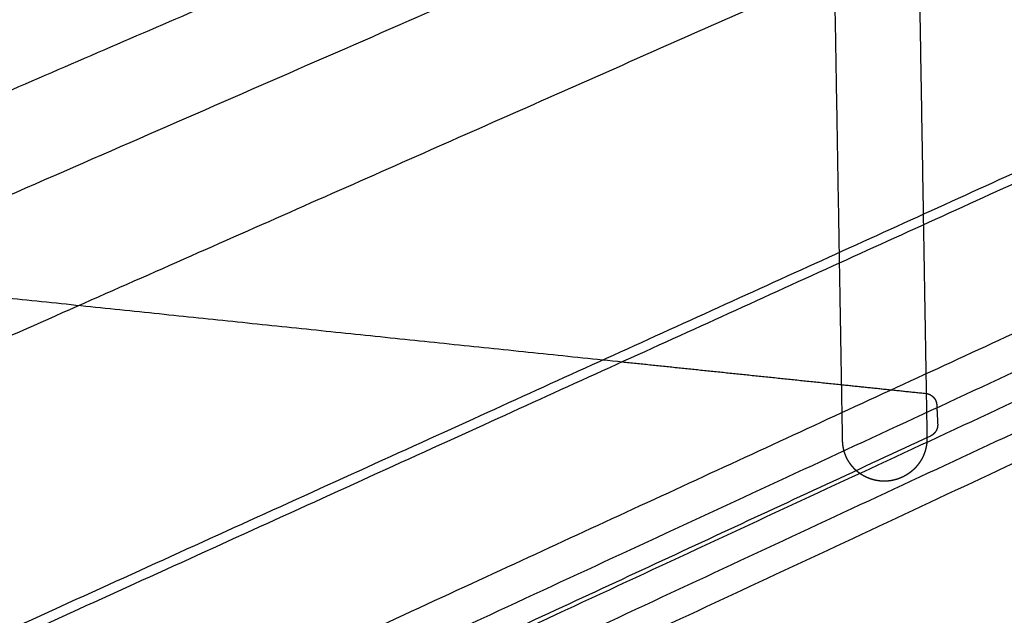
# Model space of a CAD drawing. Units: metres. Extents: x 106.2 to 143.9, y -9089.6 to -9067.
# Drawn here: x 107.8 to 108.3, y -9069.9 to -9069.6 of the extents above; entities that cross this region are included whole.
import ezdxf

# ---------------------------------------------------------------- set-up
doc = ezdxf.new("R2010")
doc.units = ezdxf.units.M
doc.layers.add('Make2D$Hidden$Curves', color=7, linetype='Continuous', true_color=0x8c8c8c)
doc.layers.add('Make2D$Visible$Curves', color=7, linetype='Continuous', true_color=0x000000)

# ---------------------------------------------------------------- blocks, each defined once
blk = doc.blocks.new('1_SH003A')
at = {"layer": 'Make2D$Hidden$Curves', "color": 0, "lineweight": -3}
for points, weights, degree in [([(128.48466, -9069.02714), (127.56831, -9069.42714), (126.47516, -9069.90433)], [14855.4065008, 13654.0124429, 12452.6183851], 2), ([(126.46076, -9069.98365), (127.32314, -9069.60214), (128.07369, -9069.2701)], [12508.9331204, 13440.8237276, 14372.7143348], 2), ([(127.57161, -9069.28754), (126.61785, -9069.69225), (125.48872, -9070.17137)], [17199.485131, 15863.769007, 14528.052883], 2), ([(125.46026, -9070.2015), (126.59229, -9069.71962), (127.54843, -9069.31262)], [14538.1137826, 15875.4050903, 17212.6963981], 2), ([(125.52062, -9070.19019), (126.63149, -9069.71613), (127.57203, -9069.31476)], [14564.5927504, 15883.4756945, 17202.3586386], 2), ([(128.36971, -9069.35915), (127.46415, -9069.77869), (126.38817, -9070.27718)], [16857.0985386, 15522.1383138, 14187.1780891], 2), ([(128.39431, -9069.36136), (127.48855, -9069.78216), (126.41186, -9070.28238)], [16846.7607791, 15509.4694714, 14172.1781636], 2), ([(127.30113, -9069.75912), (127.2989, -9069.62812), (127.29666, -9069.49692), (127.29442, -9069.3655)], [13209.8122958, 13199.1704622, 13188.5286285, 13177.8867948], 3), ([(127.33696, -9069.37475), (126.47115, -9069.74121), (125.46517, -9070.167)], [16895.6880908, 15718.6131934, 14541.5382961], 2), ([(127.33709, -9069.38236), (127.3391, -9069.50175), (127.3411, -9069.62097), (127.3431, -9069.74002)], [13186.6299222, 13196.3050109, 13205.9800997, 13215.6551885], 3), ([(127.54681, -9069.38714), (126.67255, -9069.76497), (125.6524, -9070.20586)], [15190.8188585, 14104.5918261, 13018.3647937], 2), ([(126.38481, -9070.31189), (127.46291, -9069.80956), (128.37, -9069.38691)], [14185.3894307, 15522.6807384, 16859.9720462], 2), ([(126.4126, -9070.31521), (127.48903, -9069.81225), (128.39459, -9069.38913)], [14175.0516712, 15512.342979, 16849.6342868], 2), ([(127.32405, -9069.39849), (126.88195, -9069.58761), (126.40474, -9069.79174)], [13485.5566481, 12989.5039992, 12493.4513502], 2), ([(126.57198, -9069.74409), (126.87969, -9069.77609), (127.19239, -9069.8086)], [14128.1719941, 14015.5507559, 13902.9295177], 2), ([(127.34435, -9069.81459), (127.34453, -9069.8253), (127.34471, -9069.83601), (127.34489, -9069.84672)], [13221.7232991, 13222.5951512, 13223.4670034, 13224.3388555], 3), ([(127.30217, -9069.82002), (127.3232, -9069.82221), (127.34425, -9069.8244)], [13863.8175551, 13856.3505076, 13848.8834601], 2), ([(127.34977, -9069.8302), (127.35001, -9069.83498), (127.35026, -9069.83977)], [13215.5759152, 13216.1559851, 13216.7360549], 2), ([(127.30265, -9069.84802), (127.30257, -9069.84333), (127.30249, -9069.83864), (127.30241, -9069.83395)], [13217.0443161, 13216.6627943, 13216.2812725, 13215.8997507], 3), ([(127.34658, -9069.84581), (126.89814, -9070.05406), (126.41348, -9070.27913)], [13446.0362541, 12943.5935069, 12441.1507597], 2)]:
    blk.add_rational_spline(points, weights, degree=degree, dxfattribs=at)
for points, weights, knots in [([(127.34425, -9069.8244), (127.34459, -9069.82443), (127.34492, -9069.82449), (127.34545, -9069.82464), (127.34566, -9069.82471), (127.34607, -9069.82487), (127.34627, -9069.82496), (127.34646, -9069.82506), (127.34652, -9069.82509), (127.34659, -9069.82512), (127.34671, -9069.82519), (127.34678, -9069.82523), (127.3469, -9069.82531), (127.34696, -9069.82535), (127.34708, -9069.82542), (127.34714, -9069.82547), (127.34732, -9069.82559), (127.34743, -9069.82568), (127.3476, -9069.82581), (127.34765, -9069.82586), (127.34781, -9069.826), (127.34792, -9069.8261), (127.34807, -9069.82626), (127.34812, -9069.82631), (127.34827, -9069.82647), (127.34835, -9069.82657), (127.34843, -9069.82667), (127.34852, -9069.82678), (127.3486, -9069.82689), (127.34872, -9069.82706), (127.34876, -9069.82712), (127.34888, -9069.8273), (127.34895, -9069.82742), (127.34905, -9069.82761), (127.34909, -9069.82767), (127.34918, -9069.82786), (127.34924, -9069.82799), (127.34933, -9069.82819), (127.34935, -9069.82826), (127.34941, -9069.82839), (127.34943, -9069.82846), (127.34948, -9069.8286), (127.3495, -9069.82867), (127.34954, -9069.82881), (127.34956, -9069.82888), (127.34958, -9069.82895), (127.3496, -9069.82902), (127.34961, -9069.82909), (127.34965, -9069.82923), (127.34966, -9069.8293), (127.34969, -9069.82944), (127.3497, -9069.82952), (127.34972, -9069.82967), (127.34973, -9069.82976), (127.34974, -9069.82984), (127.34976, -9069.82996), (127.34977, -9069.83008), (127.34977, -9069.8302)], [15323.2813314, 15323.3162515, 15323.348701, 15323.3976523, 15323.4157262, 15323.4492947, 15323.464762, 15323.4788408, 15323.4835268, 15323.4880575, 15323.4967984, 15323.5010083, 15323.5091014, 15323.5129849, 15323.5204208, 15323.5239733, 15323.5341132, 15323.5402154, 15323.5483653, 15323.5509086, 15323.5580136, 15323.5620878, 15323.5674043, 15323.5691009, 15323.5730632, 15323.574968, 15323.5763032, 15323.5777262, 15323.5785012, 15323.5786905, 15323.5785888, 15323.5777838, 15323.5765751, 15323.5737526, 15323.5726384, 15323.5687748, 15323.5655128, 15323.5595973, 15323.5574494, 15323.5528095, 15323.5503172, 15323.5449906, 15323.5421558, 15323.5361466, 15323.5329722, 15323.5296318, 15323.5262874, 15323.5227772, 15323.5154257, 15323.5115845, 15323.5035764, 15323.49941, 15323.4900348, 15323.4847695, 15323.4792914, 15323.471647, 15323.4635903, 15323.4551311], [0.23656, 0.23656, 0.23656, 0.23656, 1.044831, 1.044831, 1.570763, 1.570763, 2.097189, 2.097189, 2.097189, 2.272326, 2.272326, 2.447215, 2.447215, 2.621766, 2.621766, 2.7959, 2.7959, 3.142642, 3.142642, 3.31505, 3.31505, 3.657601, 3.657601, 3.848369, 3.848369, 4.164663, 4.164663, 4.164663, 4.501785, 4.501785, 4.671828, 4.671828, 5.014563, 5.014563, 5.187084, 5.187084, 5.5341, 5.5341, 5.70841, 5.70841, 5.883169, 5.883169, 6.0583, 6.0583, 6.233713, 6.233713, 6.233713, 6.409318, 6.409318, 6.585048, 6.585048, 6.760834, 6.760834, 6.966004, 6.966004, 6.966004, 7.25233, 7.25233, 7.25233, 7.25233]), ([(127.35026, -9069.83977), (127.35027, -9069.84005), (127.35027, -9069.84034), (127.3502, -9069.84104), (127.35013, -9069.84146), (127.35, -9069.84186), (127.34989, -9069.84226), (127.34973, -9069.84264), (127.34934, -9069.84337), (127.34912, -9069.84371), (127.34887, -9069.84402), (127.34861, -9069.84434), (127.34833, -9069.84463), (127.3477, -9069.84516), (127.34736, -9069.8454), (127.34699, -9069.8456), (127.34686, -9069.84568), (127.34672, -9069.84575), (127.34658, -9069.84581)], [15324.8003125, 15324.7799563, 15324.757317, 15324.6960298, 15324.6550689, 15324.6102887, 15324.5661883, 15324.518605, 15324.4193567, 15324.3680849, 15324.3151431, 15324.2622305, 15324.207895, 15324.096291, 15324.03926, 15323.9826419, 15323.9618609, 15323.9411737, 15323.920621], [0.323737, 0.323737, 0.323737, 0.323737, 1.010176, 1.010176, 2.022128, 2.022128, 2.022128, 3.018636, 3.018636, 3.985955, 3.985955, 3.985955, 4.952738, 4.952738, 5.947666, 5.947666, 5.947666, 6.31287, 6.31287, 6.31287, 6.31287]), ([(127.32125, -9069.86826), (127.32112, -9069.86824), (127.321, -9069.86823), (127.32068, -9069.86819), (127.3205, -9069.86816), (127.32002, -9069.86809), (127.31972, -9069.86804), (127.31922, -9069.86794), (127.31902, -9069.8679), (127.31869, -9069.86783), (127.31856, -9069.8678), (127.31815, -9069.8677), (127.31787, -9069.86762), (127.3176, -9069.86754), (127.31713, -9069.86741), (127.31667, -9069.86726), (127.31616, -9069.86707), (127.31609, -9069.86704), (127.3159, -9069.86697), (127.31578, -9069.86692), (127.31553, -9069.86682), (127.3154, -9069.86677), (127.31518, -9069.86668), (127.31508, -9069.86663), (127.31483, -9069.86653), (127.3147, -9069.86646), (127.31432, -9069.86629), (127.31408, -9069.86617), (127.31362, -9069.86593), (127.31339, -9069.86581), (127.31294, -9069.86556), (127.31272, -9069.86543), (127.31228, -9069.86516), (127.31206, -9069.86502), (127.31164, -9069.86473), (127.31143, -9069.86459), (127.31101, -9069.86429), (127.31081, -9069.86414), (127.31041, -9069.86383), (127.31021, -9069.86367), (127.30982, -9069.86334), (127.30963, -9069.86318), (127.30944, -9069.86301), (127.30934, -9069.86291), (127.30923, -9069.86281), (127.30913, -9069.86271), (127.30905, -9069.86264), (127.30897, -9069.86256), (127.30871, -9069.86231), (127.30854, -9069.86214), (127.30817, -9069.86175), (127.30798, -9069.86154), (127.30765, -9069.86117), (127.30751, -9069.861), (127.30721, -9069.86065), (127.30706, -9069.86045), (127.30673, -9069.86003), (127.30657, -9069.8598), (127.30614, -9069.8592), (127.30589, -9069.85882), (127.30553, -9069.85823), (127.30541, -9069.85802), (127.30517, -9069.8576), (127.30506, -9069.85738), (127.30473, -9069.85675), (127.30452, -9069.85631), (127.30434, -9069.85588), (127.30417, -9069.85549), (127.30401, -9069.8551), (127.30377, -9069.85443), (127.30368, -9069.85417), (127.30353, -9069.85368), (127.30347, -9069.85346), (127.30328, -9069.8528), (127.30317, -9069.85236), (127.30304, -9069.85169), (127.30299, -9069.85147), (127.30288, -9069.85082), (127.30282, -9069.85038), (127.30274, -9069.84973), (127.30272, -9069.84951), (127.30267, -9069.84887), (127.30265, -9069.84844), (127.30265, -9069.84802)], [15317.1431032, 15317.1297112, 15317.1164256, 15317.0840194, 15317.0650227, 15317.016359, 15316.9870603, 15316.9381381, 15316.9182036, 15316.8865144, 15316.8745615, 15316.8363298, 15316.8105486, 15316.7854057, 15316.7434527, 15316.7032998, 15316.6595079, 15316.6540368, 15316.638122, 15316.627785, 15316.6074066, 15316.5973656, 15316.5792437, 15316.571116, 15316.5520726, 15316.5412489, 15316.5124383, 15316.4948401, 15316.46096, 15316.444673, 15316.4133895, 15316.3983886, 15316.3696623, 15316.3559339, 15316.3297456, 15316.3172832, 15316.2936246, 15316.2824258, 15316.261294, 15316.2513585, 15316.2327532, 15316.2240809, 15316.2160277, 15316.211442, 15316.2070574, 15316.2028746, 15316.1997367, 15316.1967121, 15316.187036, 15316.1808865, 15316.1691262, 15316.163684, 15316.1554736, 15316.1523779, 15316.146731, 15316.1443259, 15316.1404831, 15316.1392334, 15316.1380655, 15316.1393941, 15316.1445753, 15316.1469693, 15316.1529096, 15316.1564482, 15316.1687084, 15316.1791085, 15316.1917447, 15316.2029201, 15316.2158388, 15316.240201, 15316.2506776, 15316.2711283, 15316.2808558, 15316.3112578, 15316.3333732, 15316.3692284, 15316.3815216, 15316.4193687, 15316.4462236, 15316.4888444, 15316.5033062, 15316.5474003, 15316.5781883, 15316.6104963], [0, 0, 0, 0, 0.307794, 0.307794, 0.756913, 0.756913, 1.472814, 1.472814, 1.978359, 1.978359, 2.289606, 2.289606, 2.984332, 2.984332, 2.984332, 4.143466, 4.143466, 4.310297, 4.310297, 4.632292, 4.632292, 4.954288, 4.954288, 5.222216, 5.222216, 5.59035, 5.59035, 6.220567, 6.220567, 6.846313, 6.846313, 7.468535, 7.468535, 8.087862, 8.087862, 8.704717, 8.704717, 9.319355, 9.319355, 9.931906, 9.931906, 10.542414, 10.542414, 10.542414, 10.89002, 10.89002, 10.89002, 11.150729, 11.150729, 11.756865, 11.756865, 12.439752, 12.439752, 12.962303, 12.962303, 13.56123, 13.56123, 14.245826, 14.245826, 15.340632, 15.340632, 15.927137, 15.927137, 16.509983, 16.509983, 17.663876, 17.663876, 17.663876, 18.684326, 18.684326, 19.361548, 19.361548, 19.917742, 19.917742, 21.014644, 21.014644, 21.554939, 21.554939, 22.618598, 22.618598, 23.141628, 23.141628, 24.169635, 24.169635, 24.169635, 24.169635]), ([(127.34489, -9069.84672), (127.34489, -9069.84714), (127.34489, -9069.84757), (127.34486, -9069.84821), (127.34485, -9069.84843), (127.34478, -9069.84931), (127.3447, -9069.84998), (127.34451, -9069.85109), (127.34441, -9069.85153), (127.34425, -9069.8522), (127.34419, -9069.85243), (127.34407, -9069.85288), (127.34401, -9069.8531), (127.34387, -9069.85355), (127.34379, -9069.85378), (127.34363, -9069.85422), (127.34355, -9069.85445), (127.34347, -9069.85467), (127.3432, -9069.85535), (127.34291, -9069.85601), (127.34247, -9069.85687), (127.34235, -9069.85709), (127.34211, -9069.85752), (127.34199, -9069.85774), (127.34161, -9069.85837), (127.34133, -9069.85879), (127.3409, -9069.85941), (127.34076, -9069.85961), (127.34045, -9069.86001), (127.3403, -9069.86021), (127.33998, -9069.8606), (127.33982, -9069.8608), (127.33954, -9069.86111), (127.33944, -9069.86123), (127.33933, -9069.86135), (127.33909, -9069.86161), (127.33885, -9069.86186), (127.33861, -9069.8621), (127.33842, -9069.86229), (127.33824, -9069.86246), (127.33786, -9069.86281), (127.33767, -9069.86298), (127.33734, -9069.86327), (127.3372, -9069.86339), (127.337, -9069.86355), (127.33694, -9069.8636), (127.33668, -9069.86381), (127.33648, -9069.86397), (127.33606, -9069.86428), (127.33585, -9069.86443), (127.33549, -9069.86467), (127.33534, -9069.86477), (127.33513, -9069.86492), (127.33505, -9069.86496), (127.33476, -9069.86515), (127.33453, -9069.86529), (127.33411, -9069.86554), (127.3339, -9069.86565), (127.33367, -9069.86578), (127.33364, -9069.86579), (127.33338, -9069.86594), (127.33314, -9069.86606), (127.33244, -9069.8664), (127.33196, -9069.86662), (127.33121, -9069.86692), (127.33093, -9069.86703), (127.33065, -9069.86713), (127.33064, -9069.86713), (127.33063, -9069.86713), (127.33062, -9069.86714), (127.33039, -9069.86722), (127.33016, -9069.86729), (127.32972, -9069.86744), (127.32951, -9069.8675), (127.32884, -9069.86769), (127.32839, -9069.8678), (127.32744, -9069.868), (127.32695, -9069.86809), (127.32622, -9069.8682), (127.32598, -9069.86823), (127.32552, -9069.86827), (127.3253, -9069.86829), (127.32508, -9069.86831), (127.32446, -9069.86836), (127.32384, -9069.86838), (127.32291, -9069.86837), (127.3226, -9069.86836), (127.32194, -9069.86832), (127.32159, -9069.86829), (127.32125, -9069.86826)], [15321.4866137, 15321.4542826, 15321.4204468, 15321.367197, 15321.3488664, 15321.2728211, 15321.2120602, 15321.1043518, 15321.0591407, 15320.9888963, 15320.9649072, 15320.9160233, 15320.8911249, 15320.8404384, 15320.814649, 15320.7622029, 15320.7355445, 15320.7085672, 15320.626434, 15320.5414131, 15320.4242732, 15320.3944231, 15320.3340078, 15320.3034462, 15320.2105079, 15320.1473843, 15320.0511512, 15320.0187054, 15319.9532745, 15319.9202904, 15319.8538246, 15319.8203492, 15319.7652825, 15319.7437884, 15319.7222351, 15319.6757587, 15319.629014, 15319.5820433, 15319.5474922, 15319.5128273, 15319.4431878, 15319.4082183, 15319.3485207, 15319.3238326, 15319.2885808, 15319.2780399, 15319.2320842, 15319.1966272, 15319.1255146, 15319.0898648, 15319.0302345, 15319.0062587, 15318.9704481, 15318.9586085, 15318.9107703, 15318.8747948, 15318.8067782, 15318.7747326, 15318.7386518, 15318.7345636, 15318.6940754, 15318.6577533, 15318.5510656, 15318.4810107, 15318.3718945, 15318.3324698, 15318.2932579, 15318.2917228, 15318.2901881, 15318.2886537, 15318.2567691, 15318.2250336, 15318.1641681, 15318.1350182, 15318.0449444, 15317.9845768, 15317.8619632, 15317.7998544, 15317.7091134, 15317.6796765, 15317.6237365, 15317.5971943, 15317.5708943, 15317.4977588, 15317.4265454, 15317.3220988, 15317.2873106, 15317.2157106, 15317.1790275, 15317.1431032], [0, 0, 0, 0, 1.02808, 1.02808, 1.551148, 1.551148, 3.155411, 3.155411, 4.252373, 4.252373, 4.808598, 4.808598, 5.369745, 5.369745, 5.935621, 5.935621, 6.506043, 6.506043, 6.506043, 8.24289, 8.24289, 8.829343, 8.829343, 9.41929, 9.41929, 10.608829, 10.608829, 11.207859, 11.207859, 11.80945, 11.80945, 12.413424, 12.413424, 12.798236, 12.798236, 12.798236, 13.628103, 13.628103, 13.628103, 14.238562, 14.238562, 14.851065, 14.851065, 15.281966, 15.281966, 15.465641, 15.465641, 16.082465, 16.082465, 16.701767, 16.701767, 17.118228, 17.118228, 17.323949, 17.323949, 17.949699, 17.949699, 18.508503, 18.508503, 18.579928, 18.579928, 19.216043, 19.216043, 20.453434, 20.453434, 21.158638, 21.158638, 21.158638, 21.186248, 21.186248, 21.186248, 21.760088, 21.760088, 22.292501, 22.292501, 23.413993, 23.413993, 24.60139, 24.60139, 25.179006, 25.179006, 25.709281, 25.709281, 25.709281, 27.183975, 27.183975, 27.938742, 27.938742, 28.764558, 28.764558, 28.764558, 28.764558])]:
    blk.add_rational_spline(points, weights, degree=3, knots=knots, dxfattribs=at)
at = {"layer": 'Make2D$Visible$Curves', "color": 0, "lineweight": -3}
for points, weights, degree in [([(127.54475, -9069.64308), (127.08753, -9069.85095), (126.59195, -9070.07626)], [13576.5311519, 13050.9904931, 12525.4498344], 2), ([(127.5473, -9069.64709), (127.08897, -9069.85567), (126.59207, -9070.08181)], [13600.7141366, 13072.8880733, 12545.06201], 2), ([(126.59377, -9070.16106), (127.09036, -9069.93183), (127.54844, -9069.72039)], [12618.3678047, 13149.0186773, 13679.6695499], 2), ([(127.3431, -9069.74002), (127.34351, -9069.76488), (127.34393, -9069.78974), (127.34435, -9069.81459)], [13215.6551885, 13217.677892, 13219.7005955, 13221.7232991], 3), ([(127.30241, -9069.83395), (127.30198, -9069.80901), (127.30156, -9069.78407), (127.30113, -9069.75912)], [13215.8997507, 13213.8705991, 13211.8414475, 13209.8122958], 3), ([(127.19239, -9069.8086), (127.2472, -9069.8143), (127.30217, -9069.82002)], [13902.9295177, 13883.3735364, 13863.8175551], 2), ([(127.55122, -9069.89948), (127.09378, -9070.1179), (126.59792, -9070.35467)], [13575.2022778, 13049.1841606, 12523.1660434], 2)]:
    blk.add_rational_spline(points, weights, degree=degree, dxfattribs=at)

msp = doc.modelspace()

# ---------------------------------------------------------------- block references
msp.add_blockref('1_SH003A', (-19.08015, 0))

doc.saveas('drawing.dxf')
